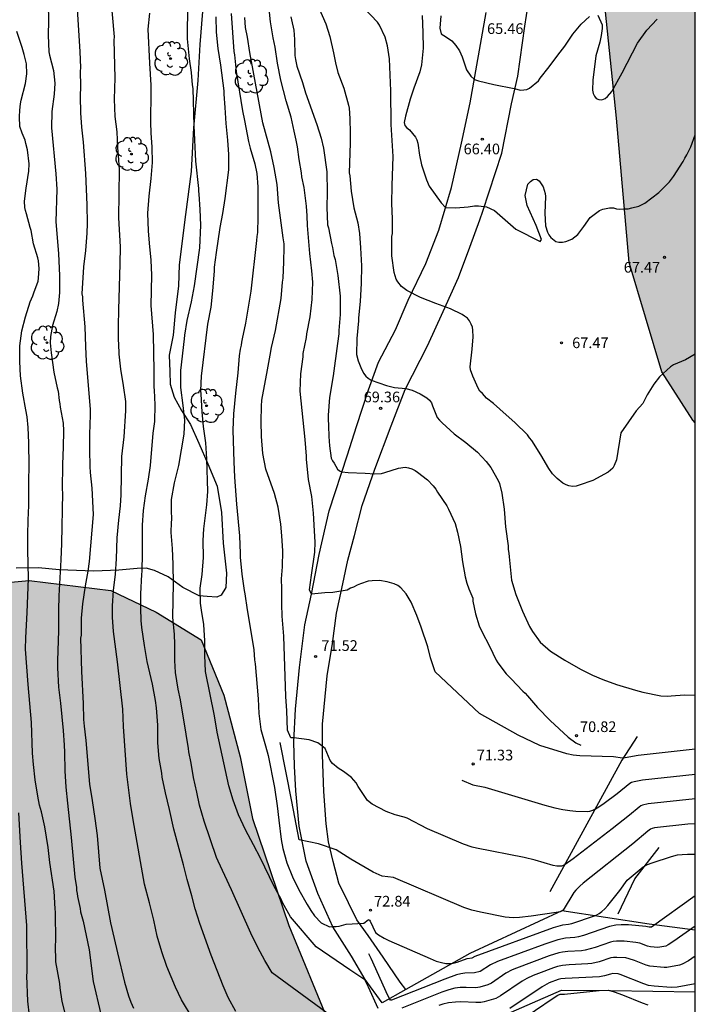
# Model space of a CAD drawing. Units: millimetres. Extents: x 580293 to 580644, y 4794040 to 4794291.
# Drawn here: x 580597 to 580644, y 4794078 to 4794147 of the extents above; entities that cross this region are included whole.
import ezdxf

# ---------------------------------------------------------------- set-up
doc = ezdxf.new("R2010")
doc.units = ezdxf.units.MM
for name, color, linetype in [('010106', 9, 'Continuous'), ('020101', 3, 'CABEZA_TALUD'), ('020104', 34, 'Continuous'), ('020107', 3, 'Continuous'), ('020204', 9, 'Continuous'), ('020308', 9, 'Continuous'), ('060110', 9, 'Continuous'), ('070104', 3, 'Continuous'), ('100106', 63, 'Continuous'), ('100202', 3, 'Continuous'), ('990504', 63, 'Continuous')]:
    doc.layers.add(name, color=color, linetype=linetype)
doc.layers.add('020105', color=24, linetype='Continuous', lineweight=30)
doc.styles.add('ARIAL', font='ARIAL.TTF', dxfattribs={"height": 1})
doc.linetypes.add('CABEZA_TALUD', pattern='A,0.1,[204,DONOSTI.shx,S=0.15,R=0,X=0,Y=0],0,0.2', length=0.3)

# ---------------------------------------------------------------- blocks, each defined once
blk = doc.blocks.new('COTAPU')
blk.add_circle((0, 0), 0.075)
blk = doc.blocks.new('ARBOL')
blk.add_circle((0, 0), 0.0587)
for centre, radius, start, end in [((-0.564, 0.381), 0.532, 92.28, 254.58), ((-0.28, 0.855), 0.3, 359.28777, 173.60777), ((0.097, 0.97), 0.21, 23.15651, 160.46651), ((0.438, 0.881), 0.24, 301.57804, 139.32804), ((0.656, 0.288), 0.443, 319.85562, 114.76562), ((-0.091, 0.321), 0.12, 119.14, 310.56), ((0.819, -0.249), 0.383, 235.52754, 62.02753), ((-0.556, -0.339), 0.555, 142.64, 266.54), ((-0.039, -0.384), 0.21, 189.64, 323.88), ((0.299, -0.624), 0.532, 224.67, 0.24), ((-0.301, -0.676), 0.45, 213.78, 295.32)]:
    blk.add_arc(centre, radius, start, end)

msp = doc.modelspace()

# ---------------------------------------------------------------- hatches: boundary and pattern name
at = {"layer": '990504'}
for points in [[(580644.201, 4794118.348), (580644.202, 4794173.809), (580644.127, 4794173.898), (580640.24, 4794172.843), (580638.735, 4794169.313), (580638.199, 4794164.81), (580637.476, 4794151.301), (580638.663, 4794139.734), (580639.55, 4794129.618), (580641.852, 4794121.944), (580644.027, 4794118.532)], [(580618.588, 4794070.572), (580615.71, 4794064.245), (580612.553, 4794058.74), (580609.911, 4794054.214), (580607.385, 4794053.437), (580603.709, 4794053.595), (580600.355, 4794054.747), (580596.294, 4794055.812), (580590.998, 4794057.762), (580588.97, 4794059.972), (580589.768, 4794062.885), (580592.776, 4794067.384), (580594.192, 4794069.678), (580592.696, 4794073.035), (580590.136, 4794073.657), (580584.75, 4794073.664), (580582.898, 4794075.609), (580581.756, 4794080.467), (580582.029, 4794087.442), (580581.684, 4794093.27), (580584.161, 4794097.064), (580587.694, 4794097.589), (580589.991, 4794098.381), (580590.259, 4794101.383), (580589.999, 4794104.916), (580593.533, 4794106.942), (580597.419, 4794107.29), (580603.158, 4794106.576), (580606.335, 4794105.071), (580609.512, 4794103.124), (580611.096, 4794099.237), (580612.238, 4794094.909), (580613.115, 4794090.582), (580615.667, 4794083.073), (580618.484, 4794076.181)]]:
    msp.add_hatch(color=256, dxfattribs=at).paths.add_polyline_path(points)

# ---------------------------------------------------------------- linework, layer by layer
at = {"layer": '010106', "flags": 128}
msp.add_lwpolyline([(580294.209, 4794040.274), (580644.199, 4794040.266), (580644.205, 4794290.259), (580294.215, 4794290.267)], close=True, dxfattribs=at)
at = {"layer": '020101'}
for points in [[(580639.947, 4794086.333, 73.074), (580641.666, 4794088.537, 72.907)], [(580638.791, 4794083.896, 73.194), (580639.947, 4794086.333, 73.074)], [(580625.528, 4794074.486, 76.112), (580634.817, 4794078.535, 75.439)], [(580634.817, 4794078.535, 75.439), (580638.256, 4794078.511, 75.513)], [(580638.256, 4794078.511, 75.513), (580644.2, 4794078.416, 75.276)]]:
    msp.add_polyline3d(points, dxfattribs=at)
at = {"layer": '020104', "flags": 128}
for points, elevation in [([(580600.729, 4794148.529), (580600.992, 4794144.423), (580601.028, 4794143.276), (580601.015, 4794143.034), (580601.027, 4794141.976), (580601, 4794141.262), (580601.024, 4794140.115), (580601.112, 4794139.107), (580601.226, 4794138.062), (580601.389, 4794135.857), (580601.475, 4794133.652), (580601.499, 4794132.351), (580601.486, 4794131.676), (580601.382, 4794130.452), (580601.253, 4794129.305), (580601.135, 4794127.418), (580601.16, 4794127.189), (580601.16, 4794126.959), (580601.336, 4794125.098), (580601.373, 4794123.708), (580601.435, 4794122.65), (580601.711, 4794119.323), (580601.698, 4794119.093), (580601.697, 4794118.022), (580601.671, 4794117.742), (580601.657, 4794116.467), (580601.681, 4794115.282), (580601.706, 4794114.861), (580601.832, 4794113.764), (580601.919, 4794111.929), (580601.647, 4794108.627), (580601.544, 4794107.939), (580601.351, 4794106.919), (580601.171, 4794105.657), (580601.081, 4794104.638), (580601.067, 4794103.452), (580601.041, 4794103.236), (580601.102, 4794100.891), (580601.214, 4794098.647), (580601.25, 4794097.538), (580601.288, 4794097.053), (580601.402, 4794096.059), (580601.653, 4794092.999), (580601.855, 4794091.839), (580602.045, 4794090.576), (580602.196, 4794089.378), (580602.397, 4794087.096), (580602.727, 4794085.553), (580603.144, 4794083.258), (580603.385, 4794082.161), (580603.638, 4794081.154), (580604.12, 4794079.101), (580604.399, 4794078.131), (580604.564, 4794077.685), (580604.755, 4794077.277)], 78), ([(580608.936, 4794076.494), (580608.121, 4794077.859), (580607.702, 4794078.739), (580607.092, 4794080.181), (580606.736, 4794081.214), (580606.419, 4794082.323), (580606.178, 4794083.432), (580605.874, 4794084.669), (580605.531, 4794085.97), (580604.722, 4794090.497), (580604.545, 4794091.644), (580604.292, 4794093.697), (580604.042, 4794097.037), (580603.992, 4794098.261), (580603.639, 4794101.575), (580603.349, 4794103.704), (580603.274, 4794104.711), (580603.287, 4794105.515), (580603.352, 4794106.585), (580603.494, 4794107.72), (580603.559, 4794108.803), (580603.599, 4794110.282), (580603.716, 4794111.531), (580603.832, 4794112.538), (580603.896, 4794113.29), (580603.925, 4794115.98), (580604.093, 4794117.369), (580604.21, 4794119.205), (580604.21, 4794119.842), (580604.059, 4794120.977), (580603.856, 4794122.112), (580603.756, 4794123.17), (580603.731, 4794123.909), (580603.693, 4794124.152), (580603.694, 4794125.159), (580603.721, 4794126.293), (580603.827, 4794129.518), (580603.829, 4794130.704), (580603.718, 4794132.744), (580603.773, 4794136.108), (580603.711, 4794137.141), (580603.66, 4794137.664), (580603.598, 4794138.773), (580603.472, 4794139.857), (580603.422, 4794141.08), (580603.475, 4794142.572), (580603.402, 4794145.211), (580603.415, 4794145.453), (580603.139, 4794148.615)], 77), ([(580598.754, 4794147.766), (580598.79, 4794146.581), (580598.764, 4794145.574), (580598.813, 4794144.388), (580598.851, 4794144.171), (580599.13, 4794143.075), (580599.231, 4794142.195), (580599.179, 4794141.417), (580599.025, 4794140.206), (580598.985, 4794139.059), (580599.299, 4794135.834), (580599.362, 4794134.751), (580599.295, 4794132.469), (580599.484, 4794130.238), (580599.558, 4794128.683), (580599.557, 4794127.497), (580599.492, 4794126.732), (580599.364, 4794126.171), (580599.056, 4794125.177), (580598.927, 4794124.425), (580598.901, 4794123.979), (580598.964, 4794123.278), (580599.154, 4794121.901), (580599.394, 4794120.817), (580599.458, 4794120.588), (580599.533, 4794119.925), (580599.584, 4794119.695), (580599.609, 4794119.453), (580599.812, 4794118.331), (580599.837, 4794117.783), (580599.823, 4794116.635), (580599.77, 4794115.463), (580599.755, 4794113.665), (580599.768, 4794113.448), (580599.687, 4794109.892), (580599.647, 4794108.744), (580599.516, 4794106.221), (580599.489, 4794105.213), (580599.488, 4794103.786), (580599.421, 4794101.645), (580599.421, 4794101.148), (580599.495, 4794099.797), (580599.634, 4794098.687), (580599.81, 4794096.749), (580599.886, 4794095.729), (580599.91, 4794095.232), (580599.934, 4794093.932), (580600.009, 4794092.772), (580600.11, 4794091.65), (580600.387, 4794089.24), (580600.639, 4794086.473), (580600.74, 4794085.747), (580600.752, 4794085.53), (580600.803, 4794085.326), (580600.828, 4794085.109), (580601.006, 4794084.255), (580601.031, 4794084.038), (580601.209, 4794083.362), (580601.437, 4794082.368), (580601.638, 4794081.36), (580601.929, 4794079.142), (580602.449, 4794076.834)], 79), ([(580611.932, 4794077.038), (580611.411, 4794078.021), (580611.042, 4794078.824), (580610.203, 4794080.992), (580609.416, 4794083.199), (580609.073, 4794084.245), (580608.857, 4794085.163), (580608.527, 4794086.298), (580608.273, 4794087.318), (580607.575, 4794089.83), (580607.272, 4794091.22), (580606.993, 4794092.38), (580606.765, 4794093.477), (580606.74, 4794093.758), (580606.563, 4794094.803), (580606.462, 4794095.887), (580606.451, 4794097.123), (580606.376, 4794098.346), (580606.3, 4794098.856), (580606.085, 4794100.004), (580605.717, 4794101.598), (580605.515, 4794102.733), (580605.338, 4794103.982), (580605.287, 4794104.467), (580605.263, 4794105.346), (580605.277, 4794106.353), (580605.33, 4794107.705), (580605.356, 4794107.934), (580605.383, 4794109.171), (580605.385, 4794111.159), (580605.45, 4794112.205), (580605.592, 4794113.224), (580605.81, 4794114.41), (580605.939, 4794115.365), (580606.133, 4794117.622), (580606.248, 4794118.45), (580606.275, 4794119.623), (580606.226, 4794120.656), (580606.2, 4794120.86), (580606.202, 4794122.007), (580606.154, 4794124.557), (580606.004, 4794126.596), (580606.032, 4794128.725), (580605.982, 4794129.783), (580605.869, 4794130.969), (580605.806, 4794131.823), (580605.77, 4794133.073), (580605.848, 4794134.257), (580605.99, 4794135.494), (580606.081, 4794136.628), (580606.057, 4794137.699), (580605.994, 4794138.706), (580605.97, 4794139.445), (580605.971, 4794140.312), (580605.997, 4794140.758), (580605.999, 4794142.046), (580605.899, 4794143.601), (580605.787, 4794145.985), (580605.903, 4794147.12)], 76), ([(580611.609, 4794147.087), (580611.797, 4794144.41), (580611.835, 4794144.193), (580611.961, 4794143.02), (580612.402, 4794140.253), (580612.555, 4794139.565), (580612.833, 4794138.098), (580612.947, 4794137.639), (580613.265, 4794136.53), (580613.404, 4794135.854), (580613.492, 4794134.91), (580613.489, 4794132.794), (580613.45, 4794131.724), (580613.411, 4794131.443), (580613.398, 4794131.15), (580612.999, 4794127.607), (580612.626, 4794125.352), (580612.395, 4794124.243), (580612.331, 4794124.013), (580612.305, 4794123.797), (580612.241, 4794123.529), (580612.177, 4794123.057), (580612.073, 4794121.859), (580611.906, 4794120.432), (580611.777, 4794118.979), (580611.737, 4794117.831), (580611.798, 4794115.626), (580611.848, 4794114.542), (580611.985, 4794112.643), (580612.187, 4794110.411), (580612.249, 4794109.188), (580612.248, 4794108.92), (580612.349, 4794107.721), (580612.526, 4794106.574), (580612.577, 4794106.357), (580612.741, 4794105.222), (580612.956, 4794103.998), (580613.196, 4794102.417), (580613.259, 4794101.716), (580613.297, 4794101.448), (580613.511, 4794098.975), (580613.559, 4794097.942), (580613.685, 4794096.82), (580614.028, 4794095.685), (580614.206, 4794094.997), (580614.649, 4794092.752), (580614.852, 4794091.477), (580614.952, 4794090.471), (580615.129, 4794089.094), (580615.23, 4794088.469), (580615.509, 4794087.462), (580615.929, 4794086.48), (580616.374, 4794085.561), (580616.946, 4794084.553), (580617.201, 4794084.132), (580617.455, 4794083.75), (580617.939, 4794083.265), (580618.512, 4794082.971), (580618.767, 4794083.009), (580618.986, 4794083), (580619.205, 4794083.028), (580619.698, 4794083.155), (580620.921, 4794083.226), (580621.221, 4794083.462), (580621.292, 4794083.481), (580621.335, 4794083.442), (580621.381, 4794083.364), (580621.741, 4794082.583), (580621.958, 4794082.406), (580622.354, 4794082.181), (580622.679, 4794082.02), (580625.586, 4794080.743), (580626.017, 4794080.573), (580626.378, 4794080.462), (580626.683, 4794080.403), (580626.95, 4794080.391), (580627.194, 4794080.418), (580627.492, 4794080.497), (580628.173, 4794080.745), (580628.546, 4794080.798), (580628.736, 4794080.919), (580634.247, 4794082.917), (580634.903, 4794083.11), (580635.298, 4794083.154), (580635.54, 4794083.215), (580637.133, 4794083.757), (580637.292, 4794083.823), (580637.444, 4794083.908), (580637.642, 4794084.053), (580637.843, 4794084.238), (580638.053, 4794084.465), (580638.895, 4794085.532), (580639.415, 4794086.243), (580640.551, 4794087.184), (580640.853, 4794087.344), (580641.183, 4794087.472), (580642.536, 4794087.924), (580642.949, 4794088.024), (580643.28, 4794088.064), (580643.66, 4794088.085), (580644.2, 4794088.081)], 73), ([(580644.201, 4794095.455), (580640.185, 4794094.994), (580639.288, 4794094.838), (580639.086, 4794094.819), (580638.466, 4794094.907), (580636.095, 4794094.978), (580635.637, 4794095.016), (580635.188, 4794095.116), (580633.294, 4794095.695), (580631.755, 4794096.441), (580629.059, 4794097.94), (580625.93, 4794100.88), (580625.6, 4794101.862), (580625.41, 4794102.627), (580624.965, 4794104.017), (580624.66, 4794104.834), (580624.253, 4794105.765), (580623.897, 4794106.352), (580623.719, 4794106.569), (580623.528, 4794106.76), (580623.311, 4794106.926), (580623.069, 4794107.041), (580622.572, 4794107.195), (580622.037, 4794107.297), (580621.502, 4794107.273), (580621.221, 4794107.235), (580620.685, 4794107.044), (580620.456, 4794106.955), (580620.213, 4794106.828), (580619.997, 4794106.739), (580619.767, 4794106.612), (580618.753, 4794106.442), (580618.189, 4794106.414), (580617.245, 4794106.338), (580617.118, 4794106.64), (580617.245, 4794107.669), (580617.477, 4794109.266), (580617.503, 4794109.98), (580617.466, 4794110.784), (580617.404, 4794112.007), (580617.265, 4794113.193), (580617.05, 4794114.366), (580616.898, 4794115.807), (580616.899, 4794116.011), (580616.811, 4794117.184), (580616.445, 4794120.576), (580616.498, 4794121.799), (580616.665, 4794122.998), (580616.678, 4794123.227), (580616.909, 4794124.336), (580616.935, 4794124.591), (580617.166, 4794125.801), (580617.308, 4794127.011), (580617.335, 4794128.223), (580617.285, 4794129.026), (580617.133, 4794130.237), (580616.97, 4794132.213), (580616.945, 4794132.889), (580616.895, 4794133.565), (580616.731, 4794134.865), (580616.579, 4794135.63), (580616.554, 4794135.911), (580616.377, 4794136.829), (580616.263, 4794137.721), (580616.187, 4794138.193), (580616.035, 4794138.831), (580615.832, 4794139.813), (580615.477, 4794140.961), (580615.109, 4794142.402), (580614.868, 4794143.6), (580614.704, 4794144.735), (580614.552, 4794145.385), (580614.363, 4794146.495), (580614.3, 4794147.183)], 71), ([(580617.741, 4794147.536), (580618.25, 4794146.362), (580618.542, 4794145.482), (580618.795, 4794144.335), (580618.935, 4794143.621), (580619.1, 4794142.945), (580619.519, 4794141.835), (580619.862, 4794140.649), (580619.9, 4794140.445), (580619.95, 4794139.706), (580619.974, 4794138.698), (580619.973, 4794137.985), (580619.907, 4794135.907), (580619.945, 4794135.69), (580620.033, 4794134.619), (580620.222, 4794133.446), (580620.514, 4794132.4), (580620.628, 4794131.635), (580620.703, 4794130.628), (580620.765, 4794129.366), (580620.738, 4794128.167), (580620.66, 4794126.867), (580620.544, 4794125.72), (580620.544, 4794125.503), (580620.428, 4794124.267), (580620.413, 4794123.158), (580620.54, 4794122.711), (580620.705, 4794122.239), (580620.896, 4794121.831), (580621.062, 4794121.627), (580621.227, 4794121.486), (580621.431, 4794121.359), (580622.516, 4794120.969), (580623.079, 4794120.842), (580623.869, 4794120.757), (580624.333, 4794120.645), (580624.883, 4794120.391), (580625.343, 4794120.104), (580625.547, 4794119.951), (580625.687, 4794119.76), (580625.75, 4794119.556), (580626.081, 4794118.727), (580626.234, 4794118.535), (580626.425, 4794118.344), (580627.278, 4794117.591), (580628.092, 4794116.965), (580628.907, 4794116.288), (580629.518, 4794115.637), (580629.836, 4794115.229), (580630.358, 4794114.311), (580630.447, 4794114.095), (580630.624, 4794113.419), (580630.776, 4794112.284), (580630.876, 4794111.06), (580631.053, 4794109.721), (580631.066, 4794109.466), (580631.116, 4794109.211), (580631.129, 4794108.956), (580631.167, 4794108.714), (580631.179, 4794108.484), (580631.305, 4794107.311), (580631.597, 4794106.304), (580632.067, 4794105.13), (580632.55, 4794104.059), (580632.767, 4794103.714), (580633.301, 4794102.962), (580634.027, 4794102.336), (580635.046, 4794101.685), (580636.142, 4794101.059), (580636.983, 4794100.637), (580637.722, 4794100.33), (580638.677, 4794099.984), (580640.015, 4794099.588), (580640.512, 4794099.459), (580641.787, 4794099.19), (580642.271, 4794099.164), (580642.501, 4794099.202), (580643.444, 4794099.252), (580644.201, 4794099.247)], 69), ([(580644.201, 4794123.165), (580643.504, 4794122.784), (580642.675, 4794122.416), (580642.458, 4794122.276), (580641.693, 4794121.576), (580641.297, 4794121.066), (580640.824, 4794120.327), (580640.517, 4794119.716), (580640.043, 4794119.207), (580638.986, 4794117.662), (580638.676, 4794115.768), (580638.51, 4794115.358), (580638.408, 4794115.167), (580638.089, 4794114.887), (580637.005, 4794114.315), (580636.048, 4794113.972), (580635.832, 4794113.908), (580635.577, 4794113.883), (580635.334, 4794113.934), (580635.13, 4794113.998), (580634.901, 4794114.113), (580634.506, 4794114.445), (580634.175, 4794114.777), (580633.908, 4794115.147), (580633.361, 4794116.104), (580632.725, 4794117.125), (580632.572, 4794117.304), (580632.419, 4794117.52), (580631.528, 4794118.388), (580630.93, 4794118.925), (580630.038, 4794119.703), (580629.543, 4794120.086), (580629.39, 4794120.24), (580629.262, 4794120.418), (580629.084, 4794120.584), (580628.957, 4794120.788), (580628.588, 4794121.63), (580628.423, 4794122.077), (580628.385, 4794122.293), (580628.54, 4794123.517), (580628.605, 4794124.397), (580628.58, 4794124.856), (580628.554, 4794125.06), (580628.465, 4794125.289), (580628.338, 4794125.519), (580628.198, 4794125.697), (580628.007, 4794125.851), (580627.829, 4794125.966), (580627.013, 4794126.362), (580625.994, 4794126.733), (580624.898, 4794127.155), (580623.943, 4794127.641), (580623.573, 4794127.921), (580623.306, 4794128.241), (580623.204, 4794128.432), (580623.052, 4794128.904), (580622.9, 4794130.077), (580622.902, 4794131.441), (580622.941, 4794131.645), (580622.929, 4794132.677), (580622.892, 4794133.761), (580622.907, 4794135.023), (580622.998, 4794137.05), (580622.848, 4794139.294), (580622.826, 4794141.665), (580622.739, 4794143.909), (580622.587, 4794144.827), (580622.423, 4794145.427), (580622.028, 4794146.268), (580621.888, 4794146.473), (580620.921, 4794147.481)], 68), ([(580621.923, 4794077.241), (580621.258, 4794078.747), (580621, 4794079.26), (580619.943, 4794079.951), (580617.575, 4794081.583), (580615.772, 4794083.675), (580615.213, 4794084.683), (580615.111, 4794084.913), (580614.615, 4794085.857), (580613.674, 4794087.796), (580613.191, 4794088.727), (580612.619, 4794089.773), (580612.135, 4794090.832), (580611.742, 4794091.877), (580611.437, 4794092.872), (580610.639, 4794096.633), (580610.437, 4794097.78), (580609.816, 4794100.904), (580609.754, 4794102.039), (580609.755, 4794103.059), (580609.693, 4794104.194), (580609.528, 4794105.201), (580609.465, 4794105.685), (580609.428, 4794106.756), (580609.57, 4794107.712), (580609.661, 4794108.91), (580609.637, 4794110.083), (580609.689, 4794110.912), (580609.907, 4794112.607), (580609.972, 4794113.537), (580609.911, 4794115.819), (580609.836, 4794116.941), (580609.672, 4794118.102), (580609.571, 4794119.134), (580609.509, 4794120.371), (580609.484, 4794120.613), (580609.524, 4794121.62), (580609.962, 4794125.278), (580610.205, 4794126.464), (580610.334, 4794127.624), (580610.451, 4794129), (580610.451, 4794129.281), (580610.58, 4794130.299), (580610.837, 4794132.058), (580611.029, 4794133.052), (580611.196, 4794134.11), (580611.441, 4794136.111), (580611.443, 4794137.182), (580611.38, 4794138.202), (580611.267, 4794139.375), (580611.179, 4794140.497), (580611.116, 4794141.428), (580611.117, 4794141.657), (580610.878, 4794143.455), (580610.701, 4794144.641), (580610.575, 4794145.788), (580610.551, 4794146.859)], 74), ([(580644.2, 4794091.966), (580640.896, 4794091.601), (580640.503, 4794091.511), (580640.378, 4794091.458), (580640.256, 4794091.382), (580639.577, 4794090.819), (580638.368, 4794089.865), (580635.627, 4794087.758), (580635.064, 4794087.36), (580634.881, 4794087.254), (580634.807, 4794087.231), (580634.491, 4794087.243), (580634.223, 4794087.281), (580632.953, 4794087.647), (580632.196, 4794087.832), (580628.837, 4794088.486), (580628.532, 4794088.564), (580627.93, 4794088.779), (580625.409, 4794089.858), (580623.967, 4794090.607), (580623.75, 4794090.684), (580623.125, 4794090.838), (580622.488, 4794091.081), (580621.507, 4794091.592), (580621.189, 4794091.847), (580620.527, 4794092.83), (580620.4, 4794093.072), (580620.069, 4794093.468), (580619.496, 4794093.877), (580619.114, 4794094.107), (580618.732, 4794094.451), (580618.566, 4794094.643), (580618.21, 4794095.485), (580617.892, 4794095.753), (580617.701, 4794095.88), (580617.077, 4794096.111), (580616.019, 4794096.239), (580615.802, 4794096.24), (580615.56, 4794096.775), (580615.524, 4794098.14), (580615.461, 4794099.134), (580615.302, 4794103.367), (580615.202, 4794104.782), (580615.165, 4794105.636), (580615.166, 4794106.707), (580615.141, 4794107.395), (580615.206, 4794108.237), (580615.233, 4794109.371), (580615.171, 4794110.417), (580615.095, 4794111.233), (580614.905, 4794112.431), (580614.664, 4794113.388), (580614.042, 4794115.11), (580613.827, 4794116.206), (580613.752, 4794117.392), (580613.715, 4794118.45), (580613.741, 4794119.534), (580613.767, 4794119.954), (580613.87, 4794120.579), (580613.986, 4794121.063), (580614.153, 4794122.083), (580614.345, 4794123.115), (580614.448, 4794123.65), (580614.717, 4794124.836), (580615.128, 4794127.091), (580615.218, 4794128.225), (580615.257, 4794128.506), (580615.309, 4794129.653), (580615.336, 4794130.673), (580615.324, 4794130.915), (580615.273, 4794131.336), (580615.021, 4794133.095), (580614.945, 4794133.797), (580614.845, 4794135.084), (580614.642, 4794136.27), (580614.389, 4794137.367), (580613.843, 4794139.42), (580612.932, 4794144.342), (580612.755, 4794145.426), (580612.616, 4794146.115), (580612.566, 4794146.803)], 72), ([(580625.012, 4794146.94), (580625.075, 4794145.742), (580625.099, 4794144.658), (580624.983, 4794143.486), (580624.854, 4794142.989), (580624.445, 4794141.842), (580624.189, 4794141.064), (580623.856, 4794139.879), (580623.766, 4794139.433), (580623.817, 4794139.229), (580623.957, 4794139.05), (580624.135, 4794138.91), (580624.555, 4794138.412), (580624.644, 4794138.221), (580624.708, 4794137.991), (580624.834, 4794137.15), (580624.974, 4794136.474), (580625.321, 4794135.401), (580625.518, 4794134.978), (580626.364, 4794133.794), (580626.663, 4794133.473), (580627.378, 4794133.456), (580628.252, 4794133.512), (580628.702, 4794133.597), (580628.984, 4794133.597), (580629.547, 4794133.527), (580630.097, 4794133.259), (580631.604, 4794131.948), (580633.299, 4794131.075), (580633.41, 4794131.217), (580633.028, 4794132.217), (580632.408, 4794133.612), (580632.267, 4794134.303), (580632.455, 4794135.1), (580632.634, 4794135.291), (580632.825, 4794135.431), (580633.042, 4794135.469), (580633.233, 4794135.342), (580633.386, 4794135.138), (580633.513, 4794134.921), (580633.602, 4794134.691), (580633.666, 4794134.449), (580633.691, 4794134.232), (580633.638, 4794133.072), (580633.688, 4794132.18), (580633.828, 4794131.733), (580633.93, 4794131.542), (580634.07, 4794131.363), (580634.401, 4794131.082), (580634.617, 4794131.044), (580634.872, 4794131.031), (580635.102, 4794131.081), (580635.523, 4794131.247), (580635.944, 4794131.578), (580636.378, 4794132.125), (580636.825, 4794132.762), (580637.476, 4794133.258), (580637.718, 4794133.347), (580638.19, 4794133.436), (580638.458, 4794133.436), (580638.662, 4794133.372), (580638.891, 4794133.346), (580639.172, 4794133.384), (580639.478, 4794133.383), (580639.758, 4794133.434), (580640.242, 4794133.561), (580640.65, 4794133.764), (580641.632, 4794134.515), (580642.398, 4794135.266), (580642.679, 4794135.649), (580643.356, 4794136.706), (580643.458, 4794136.935), (580643.599, 4794137.177), (580643.88, 4794137.738), (580644.201, 4794138.561)], 67), ([(580626.325, 4794146.913), (580626.273, 4794146.059), (580626.362, 4794145.651), (580626.731, 4794145.421), (580627.101, 4794145.166), (580627.381, 4794144.847), (580627.648, 4794144.464), (580627.839, 4794144.043), (580628.145, 4794143.125), (580628.434, 4794142.681), (580628.687, 4794142.452), (580628.982, 4794142.363), (580630.054, 4794142.11), (580631.495, 4794141.833), (580631.928, 4794141.705), (580632.158, 4794141.717), (580632.374, 4794141.755), (580632.566, 4794141.857), (580633.191, 4794142.366), (580633.306, 4794142.544), (580633.932, 4794143.334), (580634.545, 4794144.162), (580635.043, 4794144.799), (580635.605, 4794145.627), (580636.179, 4794146.339), (580636.766, 4794146.874)], 66), ([(580637.366, 4794146.962), (580637.658, 4794146.299), (580637.658, 4794146.044), (580637.593, 4794145.547), (580637.491, 4794145.075), (580637.222, 4794144.108), (580637.016, 4794142.412), (580636.989, 4794141.698), (580637.04, 4794141.482), (580637.116, 4794141.278), (580637.244, 4794141.124), (580637.435, 4794141.048), (580637.651, 4794141.022), (580637.868, 4794141.124), (580638.047, 4794141.264), (580638.353, 4794141.607), (580639.069, 4794142.932), (580640.142, 4794145.008), (580640.794, 4794145.912), (580641.534, 4794146.689)], 66), ([(580627.811, 4794093.276), (580628.589, 4794092.954), (580629.414, 4794092.788), (580633.647, 4794091.515), (580634.33, 4794091.322), (580634.892, 4794091.2), (580635.393, 4794091.13), (580635.806, 4794091.099), (580636.649, 4794091.079), (580636.802, 4794091.103), (580637.017, 4794091.174), (580637.189, 4794091.255), (580637.44, 4794091.402), (580637.798, 4794091.647), (580638.714, 4794092.345), (580639.612, 4794093.066), (580639.724, 4794093.121), (580639.919, 4794093.176), (580640.503, 4794093.291), (580644.201, 4794093.7)], 71.5), ([(580596.68, 4794090.978), (580596.792, 4794088.887), (580596.892, 4794087.434), (580597.243, 4794083.061), (580597.252, 4794079.797), (580597.239, 4794079.53), (580597.313, 4794077.758), (580597.426, 4794076.738)], 81), ([(580644.2, 4794085.145), (580641.12, 4794082.949), (580640.967, 4794082.946), (580640.722, 4794082.995), (580639.509, 4794083.107), (580639, 4794083.122), (580638.614, 4794083.094), (580638.177, 4794082.998), (580636.344, 4794082.376), (580635.994, 4794082.275), (580635.752, 4794082.227), (580635.078, 4794082.179), (580634.545, 4794082.063), (580633.642, 4794081.766), (580630.307, 4794080.538), (580629.814, 4794080.319), (580629.1, 4794079.85), (580628.698, 4794079.74), (580628.017, 4794079.733), (580627.735, 4794079.685), (580627.428, 4794079.599), (580626.613, 4794079.305), (580622.86, 4794077.825), (580622.808, 4794077.839), (580622.756, 4794077.891), (580622.602, 4794078.156), (580621.447, 4794080.754), (580621.288, 4794081.081)], 73.5), ([(580644.2, 4794083.033), (580642.69, 4794081.963), (580642.306, 4794081.713), (580642.125, 4794081.621), (580641.564, 4794081.528), (580641.054, 4794081.564), (580640.851, 4794081.612), (580640.312, 4794081.818), (580640.023, 4794081.887), (580639.198, 4794081.967), (580638.668, 4794081.972), (580638.432, 4794081.942), (580638.244, 4794081.898), (580637.164, 4794081.532), (580636.47, 4794081.339), (580636.202, 4794081.299), (580635.254, 4794081.249), (580634.875, 4794081.197), (580634.616, 4794081.141), (580633.945, 4794080.934), (580631.637, 4794080.075), (580631.333, 4794079.946), (580630.91, 4794079.727), (580629.881, 4794079.032), (580629.645, 4794078.899), (580629.072, 4794078.734), (580628.931, 4794078.707), (580628.752, 4794078.696), (580628.113, 4794078.718), (580627.682, 4794078.711), (580627.315, 4794078.663), (580626.903, 4794078.559), (580626.406, 4794078.383), (580623.595, 4794077.263)], 74), ([(580644.2, 4794080.926), (580643.715, 4794080.586), (580643.289, 4794080.347), (580643.094, 4794080.285), (580642.199, 4794080.129), (580642.013, 4794080.119), (580641.003, 4794080.207), (580640.759, 4794080.275), (580639.937, 4794080.606), (580639.557, 4794080.738), (580639.327, 4794080.788), (580638.7, 4794080.834), (580638.468, 4794080.824), (580638.28, 4794080.789), (580637.463, 4794080.52), (580636.946, 4794080.402), (580636.652, 4794080.372), (580635.354, 4794080.313), (580634.88, 4794080.26), (580634.526, 4794080.188), (580634.248, 4794080.102), (580633.186, 4794079.71), (580632.817, 4794079.561), (580632.382, 4794079.357), (580632.057, 4794079.169), (580630.535, 4794078.141), (580630.196, 4794077.949), (580629.377, 4794077.714), (580629.147, 4794077.672), (580628.797, 4794077.66), (580627.749, 4794077.7), (580627.359, 4794077.697), (580626.873, 4794077.65), (580626.473, 4794077.557), (580626.198, 4794077.462)], 74.5), ([(580631.739, 4794076.29), (580634.224, 4794077.964), (580634.556, 4794078.168), (580634.722, 4794078.243), (580635.022, 4794078.245), (580637.459, 4794078.5), (580638.111, 4794078.531), (580638.509, 4794078.417), (580639.087, 4794078.2), (580640.465, 4794077.643), (580640.868, 4794077.511)], 75.5)]:
    msp.add_lwpolyline(points, dxfattribs=dict(at, elevation=elevation))
at = {"layer": '020105', "flags": 128}
for points, elevation in [([(580620.019, 4794075.69), (580614.493, 4794079.751), (580613.971, 4794080.605), (580613.475, 4794081.524), (580612.992, 4794082.531), (580611.644, 4794085.58), (580610.691, 4794087.595), (580610.589, 4794087.838), (580609.726, 4794090.401), (580609.395, 4794091.511), (580609.205, 4794092.429), (580608.965, 4794093.462), (580608.801, 4794094.456), (580608.649, 4794095.259), (580608.624, 4794095.489), (580608.459, 4794096.495), (580608.042, 4794098.905), (580607.89, 4794099.657), (580607.713, 4794100.831), (580607.65, 4794101.659), (580607.651, 4794102.807), (580607.627, 4794103.495), (580607.526, 4794104.706), (580607.528, 4794105.917), (580607.555, 4794107.052), (580607.531, 4794108.441), (580607.494, 4794109.525), (580607.406, 4794110.66), (580607.42, 4794111.361), (580607.446, 4794111.565), (580607.421, 4794112.228), (580607.422, 4794112.967), (580607.64, 4794114.14), (580607.935, 4794115.363), (580608.115, 4794116.459), (580608.32, 4794117.555), (580608.347, 4794118.537), (580608.233, 4794119.582), (580608.069, 4794120.832), (580608.083, 4794122.017), (580608.341, 4794124.261), (580608.354, 4794124.516), (580608.521, 4794125.535), (580608.816, 4794126.848), (580609.034, 4794127.982), (580609.407, 4794130.632), (580609.473, 4794132.226), (580609.436, 4794133.335), (580609.374, 4794134.406), (580609.349, 4794134.61), (580609.349, 4794134.814), (580609.135, 4794136.713), (580609.011, 4794139.212), (580608.938, 4794141.826), (580608.9, 4794142.068), (580608.825, 4794142.935), (580608.686, 4794143.904), (580608.534, 4794145.319), (580608.563, 4794147.767)], 75), ([(580615.79, 4794146.863), (580615.854, 4794146.646), (580616.006, 4794145.906), (580616.068, 4794145.269), (580616.093, 4794144.147), (580616.13, 4794143.866), (580616.232, 4794143.382), (580616.613, 4794142.247), (580616.841, 4794141.507), (580617.629, 4794139.301), (580617.934, 4794138.344), (580618.099, 4794137.643), (580618.326, 4794135.972), (580618.362, 4794134.519), (580618.336, 4794133.486), (580618.385, 4794132.262), (580618.449, 4794132.033), (580618.651, 4794130.949), (580618.727, 4794130.668), (580618.829, 4794130.095), (580618.905, 4794129.814), (580619.095, 4794128.705), (580619.271, 4794127.251), (580619.27, 4794125.964), (580619.166, 4794124.842), (580619.166, 4794124.6), (580619.089, 4794123.924), (580618.78, 4794121.644), (580618.51, 4794120.127), (580618.419, 4794118.89), (580618.444, 4794117.883), (580618.481, 4794117.641), (580618.468, 4794117.399), (580618.506, 4794116.748), (580618.645, 4794115.881), (580618.721, 4794115.677), (580618.836, 4794115.511), (580619.076, 4794115.106), (580619.217, 4794114.979), (580619.385, 4794114.923), (580619.838, 4794114.873), (580621.029, 4794114.831), (580621.69, 4794114.781), (580622.162, 4794114.793), (580622.405, 4794114.857), (580623.361, 4794115.162), (580623.833, 4794115.237), (580624.075, 4794115.199), (580624.292, 4794115.135), (580624.521, 4794115.007), (580624.687, 4794114.892), (580625.4, 4794114.343), (580625.806, 4794113.935), (580625.984, 4794113.692), (580626.099, 4794113.488), (580626.748, 4794112.518), (580626.875, 4794112.302), (580627.333, 4794111.281), (580627.498, 4794110.669), (580627.726, 4794109.662), (580627.852, 4794108.603), (580628.042, 4794107.545), (580628.169, 4794107.099), (580628.309, 4794106.69), (580628.575, 4794106.053), (580628.588, 4794105.836), (580628.664, 4794105.39), (580628.765, 4794104.943), (580629.032, 4794104.114), (580629.223, 4794103.706), (580629.757, 4794102.686), (580630.227, 4794101.703), (580630.342, 4794101.512), (580630.927, 4794100.734), (580631.284, 4794100.376), (580632.086, 4794099.508), (580632.251, 4794099.368), (580632.417, 4794099.189), (580633.117, 4794098.372), (580634.021, 4794097.453), (580635.282, 4794096.279), (580635.817, 4794095.883), (580636.176, 4794095.721)], 70), ([(580600.001, 4794076.735), (580599.734, 4794077.742), (580599.608, 4794078.698), (580599.583, 4794078.992), (580599.305, 4794080.509), (580599.282, 4794081.72), (580599.295, 4794081.937), (580599.284, 4794084.002), (580599.246, 4794084.244), (580599.184, 4794085.468), (580598.881, 4794087.483), (580598.755, 4794088.541), (580598.527, 4794089.995), (580598.299, 4794091.04), (580598.159, 4794091.512), (580598.033, 4794092.15), (580597.843, 4794093.297), (580597.729, 4794094.368), (580597.667, 4794095.171), (580597.593, 4794097.326), (580597.367, 4794099.99), (580597.179, 4794102.464), (580597.192, 4794103.267), (580597.284, 4794105.051), (580597.376, 4794107.422), (580597.34, 4794109.449), (580597.342, 4794110.494), (580597.356, 4794111.514), (580597.395, 4794112.546), (580597.397, 4794114.254), (580597.424, 4794115.325), (580597.414, 4794116.944), (580597.364, 4794118.028), (580597.276, 4794118.78), (580597.2, 4794119.265), (580596.972, 4794120.425), (580596.808, 4794121.649), (580596.771, 4794122.669), (580596.76, 4794123.765), (580596.902, 4794124.823), (580597.171, 4794125.804), (580597.503, 4794126.849), (580597.58, 4794127.066), (580597.682, 4794127.27), (580597.746, 4794127.486), (580598.053, 4794128.302), (580598.092, 4794128.519), (580598.118, 4794129.181), (580598.081, 4794129.717), (580598.043, 4794129.934), (580597.738, 4794130.928), (580597.574, 4794131.847), (580597.497, 4794132.063), (580597.244, 4794133.032), (580597.167, 4794133.249), (580597.117, 4794133.479), (580597.104, 4794133.925), (580597.208, 4794134.817), (580597.4, 4794136.015), (580597.426, 4794136.525), (580597.3, 4794137.52), (580597.199, 4794137.953), (580597.135, 4794138.196), (580596.932, 4794138.693), (580596.78, 4794139.165), (580596.742, 4794139.841), (580596.768, 4794140.311), (580596.82, 4794140.745), (580596.871, 4794141.012), (580597.166, 4794142.172), (580597.269, 4794142.847), (580597.231, 4794143.561), (580597.079, 4794144.199), (580596.939, 4794144.696), (580596.571, 4794145.819)], 80), ([(580644.2, 4794090.207), (580643.671, 4794090.175), (580641.329, 4794089.917), (580641.186, 4794089.883), (580641.067, 4794089.824), (580640.872, 4794089.682), (580639.809, 4794088.79), (580636.332, 4794086.033), (580636.101, 4794085.83), (580635.816, 4794085.551), (580635.672, 4794085.374), (580634.922, 4794084.134), (580634.853, 4794084.09), (580634.711, 4794084.037), (580634.428, 4794083.976), (580632.673, 4794083.714), (580631.87, 4794083.629), (580631.449, 4794083.615), (580631.138, 4794083.628), (580630.841, 4794083.665), (580629.117, 4794083.994), (580628.522, 4794084.136), (580627.943, 4794084.335), (580623.008, 4794086.439), (580622.21, 4794086.54), (580621.591, 4794086.813), (580620.02, 4794087.72), (580618.987, 4794088.389), (580617.738, 4794088.79), (580616.381, 4794089.093), (580615.878, 4794091.764), (580615.044, 4794095.911)], 72.5), ([(580644.2, 4794078.979), (580642.941, 4794078.748), (580642.5, 4794078.71), (580641.319, 4794078.799), (580640.924, 4794078.861), (580640.584, 4794078.97), (580638.934, 4794079.629), (580638.787, 4794079.668), (580638.413, 4794079.689), (580638.252, 4794079.663), (580637.829, 4794079.53), (580637.467, 4794079.469), (580635.075, 4794079.355), (580634.757, 4794079.318), (580634.578, 4794079.279), (580633.948, 4794079.035), (580633.446, 4794078.766), (580631.189, 4794077.249)], 75)]:
    msp.add_lwpolyline(points, dxfattribs=dict(at, elevation=elevation))
at = {"layer": '020107'}
for points in [[(580640.13, 4794096.347, 70.612), (580639.041, 4794094.685, 71.026)], [(580639.041, 4794094.685, 71.026), (580633.995, 4794085.438, 72.231)], [(580634.828, 4794084.1, 72.486), (580628.367, 4794081.096, 72.84)], [(580640.958, 4794083.167, 73.416), (580634.828, 4794084.1, 72.486)], [(580644.2, 4794082.744, 73.38), (580640.958, 4794083.167, 73.416)], [(580628.367, 4794081.096, 72.84), (580623.886, 4794078.584, 73.293)], [(580623.886, 4794078.584, 73.293), (580622.215, 4794077.647, 73.462)]]:
    msp.add_polyline3d(points, dxfattribs=at)
at = {"layer": '060110'}
for points in [[(580630.628, 4794137.277, 66.439), (580631.308, 4794140.757, 66.036), (580631.733, 4794142.698, 65.863), (580632.224, 4794146.194, 65.366), (580632.59, 4794148.469, 65.086), (580633.25, 4794151.082, 64.77), (580633.78, 4794153.31, 64.469), (580634.244, 4794155.611, 64.151), (580634.645, 4794157.486, 63.919), (580634.77, 4794158.731, 63.867), (580634.736, 4794160.727, 63.531), (580634.539, 4794162.894, 63.269), (580634.204, 4794164.259, 63.245), (580634.005, 4794166.172, 62.982), (580634.046, 4794168.335, 62.758), (580634.074, 4794170.738, 62.417), (580634.279, 4794172.888, 62.062), (580634.521, 4794175.19, 61.799), (580634.938, 4794177.202, 61.46), (580635.569, 4794179.1, 61.183), (580636.137, 4794180.546, 60.928), (580636.44, 4794181.362, 60.965), (580636.985, 4794182.74, 60.96)], [(580622.215, 4794077.647, 73.541), (580621.02, 4794079.285, 73.413), (580620.066, 4794080.908, 73.263), (580618.748, 4794082.973, 72.999), (580617.707, 4794085.326, 72.802), (580616.867, 4794087.579, 72.646), (580616.392, 4794090.044, 72.454), (580616.156, 4794092.522, 72.336), (580616.07, 4794094.245, 72.146), (580616.009, 4794095.956, 71.997), (580616.125, 4794098.258, 71.839), (580616.418, 4794101.188, 71.458), (580616.777, 4794104.178, 71.139), (580617.242, 4794106.324, 70.951), (580617.794, 4794109.108, 70.643), (580618.484, 4794112.179, 70.275), (580619.776, 4794116.112, 69.781), (580620.413, 4794118.103, 69.436), (580621.261, 4794120.66, 69.043), (580621.964, 4794122.609, 68.647), (580623.14, 4794124.881, 68.26), (580624.031, 4794126.971, 67.992), (580625.271, 4794129.529, 67.56), (580626.185, 4794131.882, 67.207), (580627.08, 4794134.864, 66.73), (580627.794, 4794137.976, 66.464), (580628.395, 4794140.818, 66.13), (580629.528, 4794147.155, 65.386)], [(580623.886, 4794078.584, 73.319), (580623.472, 4794079.08, 73.233), (580622.292, 4794080.843, 73.142), (580621.225, 4794082.366, 73.116), (580620.434, 4794083.474, 72.934), (580619.844, 4794084.657, 72.765), (580619.179, 4794086.029, 72.707), (580618.779, 4794087.564, 72.636), (580618.441, 4794088.934, 72.475), (580618.279, 4794090.205, 72.326), (580618.118, 4794092.482, 72.149), (580618.021, 4794095.048, 72), (580618.036, 4794097.199, 71.795), (580618.202, 4794099.136, 71.661), (580618.342, 4794100.595, 71.516), (580618.735, 4794102.871, 71.387), (580619.014, 4794104.984, 71.204), (580619.382, 4794106.719, 71.052), (580619.812, 4794108.718, 70.834), (580620.267, 4794110.454, 70.612), (580620.811, 4794112.541, 70.332), (580621.695, 4794115.093, 70.034), (580622.843, 4794118.136, 69.524), (580623.84, 4794120.7, 69.071), (580625.404, 4794123.767, 68.497), (580626.488, 4794126.168, 68.049), (580627.573, 4794128.556, 67.749), (580628.381, 4794130.681, 67.419), (580629.075, 4794132.605, 67.255), (580629.277, 4794133.208, 67.149), (580630.628, 4794137.277, 66.439)]]:
    msp.add_polyline3d(points, dxfattribs=at)
at = {"layer": '070104'}
msp.add_polyline3d([(580609.588, 4794147.235, 74.843), (580609.422, 4794144.909, 74.757), (580609.276, 4794142.386, 74.961), (580608.955, 4794139.055, 75.159), (580608.809, 4794136.007, 75.338), (580608.412, 4794132.982, 75.228), (580607.959, 4794129.456, 75.263), (580607.903, 4794127.981, 75.242), (580607.671, 4794126.081, 75.345), (580607.549, 4794124.519, 75.459), (580607.263, 4794123.1, 75.573), (580607.295, 4794121.953, 75.619), (580607.337, 4794121.057, 75.572), (580607.609, 4794120.15, 75.448), (580608.132, 4794119.221, 75.188), (580608.764, 4794118.248, 74.79), (580609.331, 4794116.915, 74.36), (580609.973, 4794115.472, 74.053), (580610.638, 4794113.898, 73.718), (580610.941, 4794112.052, 73.624), (580611.048, 4794109.911, 73.553), (580611.285, 4794107.792, 73.427), (580611.23, 4794106.787, 73.401), (580610.912, 4794106.263, 73.377), (580610.595, 4794106.11, 73.466), (580609.918, 4794106.155, 73.643), (580609.372, 4794106.199, 73.795), (580608.226, 4794106.791, 74.345), (580607.189, 4794107.546, 74.875), (580606.239, 4794107.984, 75.311), (580605.639, 4794108.148, 75.88), (580605.005, 4794108.138, 76.374), (580603.716, 4794108.009, 77.032), (580601.958, 4794107.934, 77.894), (580599.522, 4794108.025, 79.044), (580598.091, 4794108.169, 79.592), (580596.507, 4794108.16, 80.285)], dxfattribs=at)
at = {"layer": '100106', "flags": 128}
for points in [[(580644.201, 4794118.348), (580644.027, 4794118.532), (580641.852, 4794121.944), (580639.55, 4794129.618), (580638.663, 4794139.734), (580637.476, 4794151.301), (580638.199, 4794164.81), (580638.735, 4794169.313), (580640.24, 4794172.843), (580644.127, 4794173.898), (580644.202, 4794173.809)], [(580593.533, 4794106.942), (580597.419, 4794107.29), (580603.158, 4794106.576), (580606.335, 4794105.071), (580609.512, 4794103.124), (580611.096, 4794099.237), (580612.238, 4794094.909), (580613.115, 4794090.582), (580615.667, 4794083.073), (580618.484, 4794076.181), (580618.588, 4794070.572), (580615.71, 4794064.245), (580612.553, 4794058.74), (580609.911, 4794054.214), (580607.385, 4794053.437), (580603.709, 4794053.595), (580600.355, 4794054.747), (580596.294, 4794055.812)]]:
    msp.add_lwpolyline(points, dxfattribs=at)

# ---------------------------------------------------------------- block references
at = {"layer": '020204', "rotation": 359.9987685839998}
for p in [(580629.245, 4794138.262, 66.399), (580642.036, 4794129.967, 67.465), (580634.808, 4794123.972, 67.473), (580622.108, 4794119.369, 69.365), (580617.54, 4794101.953, 71.519), (580635.859, 4794096.398, 70.817), (580628.608, 4794094.41, 71.334), (580621.398, 4794084.149, 72.835)]:
    msp.add_blockref('COTAPU', p, dxfattribs=at)
at = {"layer": '100202', "rotation": 359.9987685839998}
for p in [(580607.356, 4794143.922, 75.927), (580613.005, 4794142.679, 72.845), (580604.61, 4794137.214, 78.029), (580598.676, 4794123.977, 79.212), (580609.885, 4794119.548, 73.975)]:
    msp.add_blockref('ARBOL', p, dxfattribs=at)

# ---------------------------------------------------------------- texts
at = {"layer": '020308', "style": 'ARIAL'}
for s, p in [('65.46', (580629.581, 4794145.651, 65.456)), ('66.40', (580627.934, 4794137.205, 66.397)), ('67.47', (580639.18, 4794128.897, 67.463)), ('67.47', (580635.558, 4794123.597, 67.471)), ('69.36', (580620.917, 4794119.793, 69.363)), ('71.52', (580617.949, 4794102.344, 71.517)), ('70.82', (580636.109, 4794096.648, 70.815)), ('71.33', (580628.858, 4794094.66, 71.332)), ('72.84', (580621.648, 4794084.399, 72.833))]:
    msp.add_text(s, height=0.75, rotation=359.99877, dxfattribs=at).set_placement(p)

doc.saveas('drawing.dxf')
